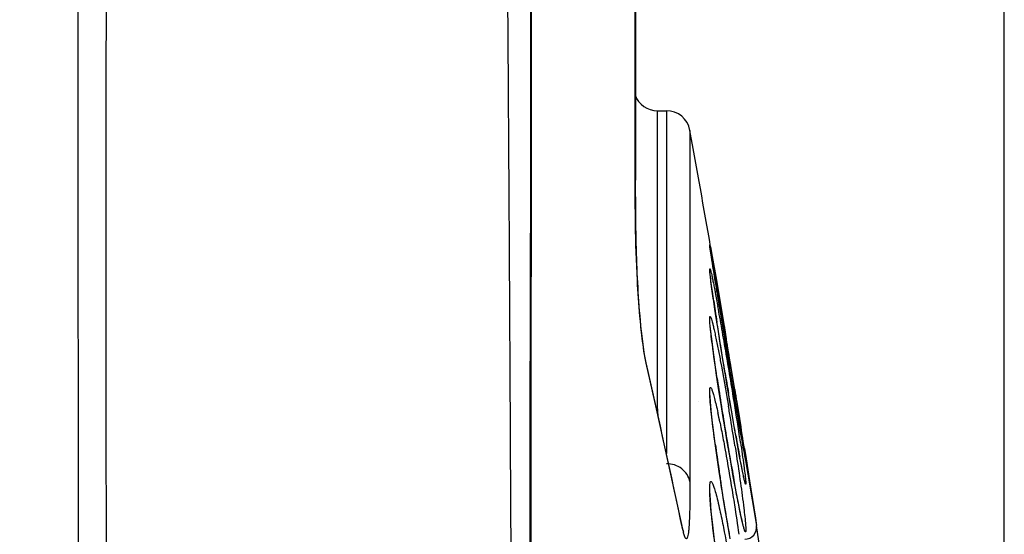
# Model space of a CAD drawing. Units: millimetres. Extents: x 58126 to 60053, y 3038 to 4351.
# Drawn here: x 58817 to 58838, y 4043 to 4053 of the extents above; entities that cross this region are included whole.
import ezdxf

# ---------------------------------------------------------------- set-up
doc = ezdxf.new("R2010")
doc.units = ezdxf.units.MM
doc.header["$LTSCALE"] = 16.335
doc.header["$PDMODE"] = 3
doc.header["$PDSIZE"] = 0.3125
doc.layers.get('0').update_dxf_attribs({"linetype": 'CONTINUOUS'})
doc.layers.get('Defpoints').update_dxf_attribs({"linetype": 'CONTINUOUS'})
doc.layers.add('尺寸线', color=3, linetype='CONTINUOUS', lineweight=13)
doc.styles.get("Standard").update_dxf_attribs({"font": 'txt', "width": 0.8})
doc.dimstyles.new('ISO-25', dxfattribs={"dimtxt": 15, "dimasz": 10, "dimexe": 1.25, "dimexo": 0.625, "dimtad": 1, "dimtoh": 1, "dimdec": 0, "dimzin": 1, "dimdsep": 46, "dimtxsty": 'Standard', "dimcen": 2.5, "dimclrd": 3, "dimclre": 3, "dimclrt": 3, "dimadec": 0, "dimazin": 0, "dimtfac": 1, "dimtdec": 0, "dimtmove": 0, "dimatfit": 3, "dimfxl": 1, "dimarcsym": 0})

# ---------------------------------------------------------------- blocks, each defined once
blk = doc.blocks.new('*D11')
at = {"layer": 'Defpoints', "color": 0, "transparency": 16777216}
for p in [(58429.974, 4118.399), (58429.974, 3969.375), (58837.974, 3969.375)]:
    blk.add_point(p, dxfattribs=at)
at = {"layer": '尺寸线', "color": 3, "lineweight": -2, "transparency": 16777216}
for p, q in [((58429.974, 3970), (58429.974, 4119.649)), ((58837.974, 3970), (58837.974, 4119.649)), ((58827.974, 4118.399), (58439.974, 4118.399))]:
    blk.add_line(p, q, dxfattribs=at)
at = {"layer": '尺寸线', "color": 3, "transparency": 16777216}
for points in [[(58439.974, 4120.065), (58439.974, 4116.732), (58429.974, 4118.399)], [(58827.974, 4116.732), (58827.974, 4120.065), (58837.974, 4118.399)]]:
    blk.add_solid(points, dxfattribs=at)
at = {"layer": '尺寸线', "color": 3, "transparency": 16777216, "insert": (58633.974, 4126.524), "char_height": 15, "attachment_point": 5}
blk.add_mtext('408mm', dxfattribs=at)

msp = doc.modelspace()

# ---------------------------------------------------------------- linework, layer by layer
at = {"color": 7, "linetype": 'Continuous'}
for p, q in [((58828.04, 3971.876), (58828.111, 4066.799)), ((58830.265, 4050.089), (58830.265, 4056.945)), ((58830.275, 4056.847), (58830.275, 4049.923)), ((58830.734, 4045.148), (58830.734, 4051.375)), ((58830.734, 4051.375), (58830.917, 4051.375)), ((58830.917, 4051.375), (58830.917, 4044.216)), ((58831.409, 4050.964), (58831.409, 4043.626)), ((58830.265, 4050.089), (58830.275, 4049.998)), ((58830.265, 4049.999), (58830.265, 4050.089)), ((58830.275, 4049.694), (58830.275, 4049.923)), ((58830.276, 4049.471), (58830.275, 4049.694)), ((58831.82, 4048.526), (58832.098, 4046.873)), ((58831.827, 4048.527), (58831.822, 4048.478)), ((58831.83, 4048.516), (58831.827, 4048.537)), ((58831.834, 4048.485), (58831.83, 4048.516)), ((58831.841, 4048.529), (58831.876, 4048.33)), ((58831.876, 4048.33), (58831.961, 4047.836)), ((58831.921, 4047.928), (58831.887, 4048.142)), ((58831.831, 4047.961), (58831.827, 4048.001)), ((58831.961, 4047.684), (58831.921, 4047.928)), ((58831.922, 4048.046), (58831.955, 4047.857)), ((58831.955, 4047.857), (58831.992, 4047.642)), ((58831.961, 4047.836), (58832.097, 4047.037)), ((58832.005, 4047.418), (58831.961, 4047.684)), ((58831.992, 4047.642), (58832.033, 4047.404)), ((58831.924, 4047.277), (58831.899, 4047.447)), ((58832.074, 4046.997), (58832.005, 4047.418)), ((58832.054, 4047.114), (58832.012, 4047.37)), ((58831.827, 4046.991), (58831.827, 4046.997)), ((58831.828, 4046.945), (58831.827, 4046.984)), ((58832.121, 4046.715), (58832.074, 4046.997)), ((58832.097, 4047.037), (58832.124, 4046.877)), ((58832.19, 4046.299), (58832.121, 4046.715)), ((58832.122, 4046.885), (58832.168, 4046.612)), ((58832.256, 4045.902), (58832.19, 4046.299)), ((58830.5, 4046.076), (58830.498, 4046.1)), ((58832.284, 4045.74), (58832.238, 4046.014)), ((58832.319, 4045.533), (58832.256, 4045.902)), ((58832.008, 4045.573), (58831.966, 4045.853)), ((58831.829, 4045.389), (58831.827, 4045.466)), ((58832.375, 4045.198), (58832.319, 4045.533)), ((58832.322, 4045.548), (58832.334, 4045.474)), ((58832.345, 4045.552), (58832.357, 4045.478)), ((58831.592, 4045.303), (58831.592, 4045.303)), ((58831.843, 4045.202), (58831.829, 4045.389)), ((58832.425, 4044.904), (58832.375, 4045.198)), ((58832.468, 4044.655), (58832.425, 4044.904)), ((58832.481, 4044.581), (58832.449, 4044.768)), ((58832.504, 4044.452), (58832.468, 4044.655)), ((58832.523, 4044.342), (58832.504, 4044.452)), ((58832.433, 4044.227), (58832.411, 4044.35)), ((58832.539, 4044.252), (58832.523, 4044.342)), ((58832.53, 4044.314), (58832.8, 4042.71)), ((58832.552, 4044.182), (58832.539, 4044.252)), ((58832.546, 4044.316), (58832.581, 4044.099)), ((58832.561, 4044.131), (58832.552, 4044.182)), ((58832.581, 4044.099), (58832.653, 4043.644)), ((58832.315, 4043.731), (58832.275, 4043.956)), ((58832.653, 4043.644), (58832.776, 4042.863)), ((58831.827, 4043.483), (58831.828, 4043.503)), ((58831.827, 4043.444), (58831.827, 4043.483)), ((58832.776, 4042.863), (58832.8, 4042.71)), ((58831.26, 4042.62), (58831.258, 4042.644)), ((58832.944, 4041.757), (58832.8, 4042.71))]:
    msp.add_line(p, q, dxfattribs=at)
for points in [[(58828.065, 4019.821), (58828.069, 4038.104), (58828.075, 4044.814), (58828.083, 4050.154), (58828.089, 4054.401), (58828.095, 4057.746), (58828.099, 4060.348), (58828.103, 4062.347), (58828.107, 4064.971)], [(58830.498, 4046.1), (58830.476, 4046.206), (58830.456, 4046.325), (58830.439, 4046.441), (58830.424, 4046.554), (58830.411, 4046.664), (58830.399, 4046.772), (58830.387, 4046.879), (58830.377, 4046.985), (58830.368, 4047.089), (58830.359, 4047.192), (58830.351, 4047.294), (58830.344, 4047.394), (58830.337, 4047.492), (58830.331, 4047.59), (58830.325, 4047.688), (58830.32, 4047.785), (58830.315, 4047.883), (58830.31, 4047.981), (58830.306, 4048.081), (58830.302, 4048.181), (58830.298, 4048.284), (58830.295, 4048.388), (58830.292, 4048.494), (58830.289, 4048.601), (58830.286, 4048.709), (58830.284, 4048.818), (58830.282, 4048.926), (58830.281, 4049.035), (58830.279, 4049.143), (58830.278, 4049.252), (58830.277, 4049.361), (58830.276, 4049.471)], [(58831.887, 4048.142), (58831.86, 4048.316), (58831.849, 4048.385), (58831.84, 4048.442), (58831.834, 4048.485)], [(58831.827, 4048.001), (58831.827, 4048.015), (58831.827, 4048.014)], [(58831.899, 4047.447), (58831.878, 4047.595), (58831.861, 4047.72), (58831.847, 4047.822), (58831.837, 4047.902), (58831.831, 4047.961)], [(58832.151, 4045.856), (58832.117, 4046.056), (58832.084, 4046.262), (58832.05, 4046.471), (58832.016, 4046.682), (58831.984, 4046.89), (58831.953, 4047.09), (58831.924, 4047.277)], [(58831.966, 4045.853), (58831.927, 4046.124), (58831.892, 4046.378), (58831.863, 4046.607), (58831.841, 4046.801), (58831.828, 4046.945)], [(58831.261, 4042.63), (58831.062, 4043.558), (58830.713, 4045.147), (58830.497, 4046.101)], [(58832.411, 4044.35), (58832.387, 4044.483), (58832.361, 4044.626), (58832.334, 4044.779), (58832.306, 4044.941), (58832.276, 4045.11), (58832.246, 4045.287), (58832.215, 4045.47), (58832.183, 4045.66), (58832.151, 4045.856)], [(58831.827, 4045.465), (58831.827, 4045.475), (58831.827, 4045.489)], [(58832.188, 4044.455), (58832.143, 4044.725), (58832.097, 4045.004), (58832.052, 4045.289), (58832.008, 4045.573)], [(58832.02, 4043.835), (58831.976, 4044.131), (58831.936, 4044.422), (58831.899, 4044.703), (58831.867, 4044.968), (58831.843, 4045.202)], [(58832.275, 4043.956), (58832.232, 4044.198), (58832.188, 4044.455)], [(58832.49, 4043.925), (58832.473, 4044.015), (58832.454, 4044.115), (58832.433, 4044.227)], [(58832.569, 4044.097), (58832.567, 4044.101), (58832.565, 4044.113), (58832.561, 4044.131)], [(58832.252, 4042.432), (58832.207, 4042.687), (58832.16, 4042.959), (58832.113, 4043.244), (58832.066, 4043.538), (58832.02, 4043.835)], [(58832.555, 4043.627), (58832.554, 4043.628), (58832.549, 4043.647), (58832.541, 4043.68), (58832.532, 4043.724), (58832.52, 4043.78), (58832.506, 4043.847), (58832.49, 4043.925)], [(58832.42, 4043.174), (58832.388, 4043.339), (58832.353, 4043.525), (58832.315, 4043.731)], [(58832.063, 4041.412), (58832.013, 4041.741), (58831.966, 4042.075), (58831.922, 4042.403), (58831.884, 4042.717), (58831.854, 4043.003), (58831.835, 4043.246), (58831.827, 4043.428), (58831.827, 4043.443)], [(58832.539, 4042.651), (58832.539, 4042.652), (58832.53, 4042.68), (58832.516, 4042.733), (58832.498, 4042.81), (58832.475, 4042.909), (58832.449, 4043.031), (58832.42, 4043.174)], [(58831.275, 4042.574), (58831.275, 4042.574), (58831.261, 4042.63)]]:
    msp.add_lwpolyline(points, dxfattribs=at)
for centre, radius, start, end in [((58830.734, 4051.875), 0.5, 199.8257, 270), ((58830.917, 4050.875), 0.5, 10.2843, 90), ((58507.02, 3992.109), 329.685, 9.85385, 10.28357), ((58835.567, 4049.035), 3.773, 187.6857, 188.1824), ((58840.076, 4049.681), 8.328, 188.1679, 188.5034), ((58883.557, 4055.025), 52.211, 188.3935, 188.6293), ((58616.811, 4010.488), 218.366, 9.59475, 9.73301), ((58901.59, 4057.766), 70.451, 188.63295, 188.82504), ((58778.041, 4037.344), 54.859, 10.2016, 10.4402), ((59306.475, 4125.53), 480.857, 189.38548, 189.51841), ((58763.441, 4034.71), 69.696, 10.00391, 10.20734), ((58749.207, 4032.195), 84.15, 9.82858, 10.00664), ((58497.303, 3990.439), 339.544, 9.34121, 9.56799), ((58735.884, 4029.887), 97.671, 9.50533, 9.82824), ((58569.571, 4002.497), 266.276, 9.41534, 9.53641), ((58592.909, 3992.027), 243.662, 11.98392, 12.81601), ((58958.507, 4066.808), 128.082, 189.39905, 189.5906), ((58728.487, 4028.638), 105.173, 9.20467, 9.51133), ((58581.392, 4004.454), 254.295, 9.29989, 9.4159), ((58888.461, 4054.207), 57.11, 188.462, 188.7259), ((58903.888, 4056.599), 72.721, 188.7446, 189.62709), ((58741.582, 4030.751), 91.909, 8.71526, 9.21004), ((58493.523, 3989.817), 343.375, 9.1323, 9.32875), ((58834.136, 4045.149), 3.402, 180.0113, 182.6649), ((58816.241, 4041.649), 16.117, 11.5171, 12.2243), ((58768.03, 4034.338), 65.097, 9.35972, 9.60659), ((58767.765, 4034.291), 65.366, 8.87017, 9.36269), ((58768.864, 4034.961), 64.304, 8.48202, 8.69103), ((58895.122, 4055.098), 63.828, 189.61444, 190.09967), ((58892.492, 4055.282), 61.068, 190.10691, 190.32077), ((58884.454, 4053.564), 52.744, 189.805, 190.1195), ((58772.866, 4035.203), 60.367, 8.66818, 8.96494), ((58873.731, 4050.143), 42.185, 187.8129, 188.531), ((58874.903, 4052.073), 43.189, 190.3117, 190.5801), ((58857.477, 4048.755), 25.342, 190.1334, 190.2554), ((58848.854, 4047.194), 16.578, 190.253, 190.4181), ((58880.529, 4051.157), 49.059, 188.5252, 188.851), ((58882.347, 4052.821), 50.851, 190.0984, 190.3828), ((58833.076, 4043.004), 1.856, 191.9415, 193.5531), ((58832.553, 4042.671), 0.25, 270, 8.8643)]:
    msp.add_arc(centre, radius, start, end, dxfattribs=at)
for points, knots in [([(58819.303, 3972.023), (58819.302, 3978.857), (58819.289, 3988.998), (58819.252, 4002.323), (58819.233, 4011.84), (58819.23, 4020.897), (58819.231, 4029.414), (58819.229, 4037.324), (58819.22, 4044.559), (58819.211, 4051.053), (58819.234, 4055.973), (58819.239, 4059.498), (58819.239, 4061.827), (58819.241, 4063.943), (58819.25, 4065.846), (58819.268, 4067.533), (58819.283, 4069.004), (58819.288, 4070.094), (58819.287, 4070.855), (58819.284, 4071.342), (58819.281, 4071.772), (58819.278, 4072.144), (58819.276, 4072.457), (58819.275, 4072.712), (58819.274, 4072.888), (58819.274, 4072.999), (58819.273, 4073.062), (58819.274, 4073.109), (58819.271, 4073.145), (58819.276, 4073.162), (58819.271, 4073.175), (58819.273, 4073.176)], [0, 0, 0, 0, 0.202694, 0.300776, 0.395179, 0.484956, 0.569375, 0.647782, 0.719544, 0.783967, 0.840368, 0.865477, 0.888506, 0.909436, 0.928247, 0.944926, 0.959475, 0.971871, 0.977248, 0.982066, 0.986318, 0.989995, 0.993092, 0.995609, 0.99755, 0.998306, 0.99892, 0.999396, 0.999733, 0.999933, 1, 1, 1, 1]), ([(58818.411, 3971.375), (58818.413, 3977.284), (58818.432, 3986.078), (58818.465, 3997.678), (58818.495, 4008.654), (58818.565, 4021.487), (58818.634, 4033.649), (58818.643, 4042.486), (58818.633, 4048.345), (58818.633, 4053.63), (58818.643, 4058.311), (58818.632, 4062.371), (58818.625, 4066.52), (58818.655, 4069.315), (58818.641, 4070.966)], [0, 0, 0, 0, 0.178006, 0.264913, 0.349423, 0.508621, 0.651489, 0.715797, 0.774795, 0.827984, 0.875014, 0.915801, 0.95027, 1, 1, 1, 1]), ([(58827.814, 3969.375), (58827.814, 3975.765), (58827.807, 3988.299), (58827.798, 4003.74), (58827.781, 4015.55), (58827.758, 4023.805), (58827.726, 4031.543), (58827.693, 4038.681), (58827.659, 4045.147), (58827.632, 4050.084), (58827.607, 4053.653), (58827.589, 4056.03), (58827.571, 4058.198), (58827.555, 4060.151), (58827.54, 4061.885), (58827.527, 4063.396), (58827.516, 4064.681), (58827.507, 4065.609), (58827.501, 4066.236), (58827.496, 4066.619), (58827.493, 4066.944), (58827.49, 4067.21), (58827.487, 4067.394), (58827.486, 4067.512), (58827.485, 4067.58), (58827.485, 4067.629), (58827.482, 4067.671), (58827.486, 4067.684), (58827.482, 4067.704), (58827.483, 4067.702)], [0, 0, 0, 0, 0.194979, 0.382419, 0.471077, 0.555305, 0.634285, 0.707158, 0.77311, 0.831553, 0.857807, 0.882, 0.904068, 0.923953, 0.9416, 0.956974, 0.970049, 0.980797, 0.98529, 0.989189, 0.99249, 0.995193, 0.997296, 0.998122, 0.998798, 0.999324, 0.999699, 0.999925, 1, 1, 1, 1]), ([(58830.272, 4049.01), (58830.271, 4049.097), (58830.267, 4049.426), (58830.265, 4049.756), (58830.265, 4049.999)], [0, 0, 0, 0, 0.262898, 1, 1, 1, 1]), ([(58830.5, 4046.076), (58830.459, 4046.257), (58830.414, 4046.594), (58830.352, 4047.179), (58830.298, 4047.974), (58830.279, 4048.617), (58830.272, 4049.01)], [0, 0, 0, 0, 0.188989, 0.344938, 0.599206, 1, 1, 1, 1]), ([(58831.823, 4048.571), (58831.823, 4048.578), (58831.842, 4048.493), (58831.848, 4048.449), (58831.887, 4048.249), (58831.908, 4048.124), (58831.922, 4048.046)], [0, 0, 0, 0, 0.042434, 0.228665, 0.551829, 1, 1, 1, 1]), ([(58831.827, 4048.53), (58831.827, 4048.535), (58831.825, 4048.549), (58831.823, 4048.562), (58831.823, 4048.571)], [0, 0, 0, 0, 0.373096, 1, 1, 1, 1]), ([(58831.878, 4048.197), (58831.874, 4048.222), (58831.861, 4048.306), (58831.848, 4048.39), (58831.839, 4048.449)], [0, 0, 0, 0, 0.297466, 1, 1, 1, 1]), ([(58832.012, 4047.37), (58831.999, 4047.45), (58831.954, 4047.726), (58831.909, 4048.001), (58831.878, 4048.197)], [0, 0, 0, 0, 0.289984, 1, 1, 1, 1]), ([(58831.823, 4048.057), (58831.823, 4048.062), (58831.821, 4048.077), (58831.831, 4048.068), (58831.833, 4048.058), (58831.841, 4048.037), (58831.85, 4047.998), (58831.865, 4047.938), (58831.881, 4047.859), (58831.901, 4047.764), (58831.915, 4047.695), (58831.922, 4047.658)], [0, 0, 0, 0, 0.035157, 0.048987, 0.071033, 0.103823, 0.20156, 0.341507, 0.522395, 0.74256, 1, 1, 1, 1]), ([(58831.826, 4048.005), (58831.826, 4048.011), (58831.824, 4048.028), (58831.823, 4048.045), (58831.823, 4048.057)], [0, 0, 0, 0, 0.313865, 1, 1, 1, 1]), ([(58831.905, 4047.404), (58831.895, 4047.471), (58831.867, 4047.671), (58831.838, 4047.872), (58831.826, 4048.005)], [0, 0, 0, 0, 0.3373, 1, 1, 1, 1]), ([(58831.922, 4047.658), (58831.927, 4047.63), (58831.951, 4047.506), (58831.975, 4047.382), (58831.992, 4047.285)], [0, 0, 0, 0, 0.224782, 1, 1, 1, 1]), ([(58831.823, 4047.033), (58831.823, 4047.041), (58831.823, 4047.055), (58831.825, 4047.068), (58831.828, 4047.08), (58831.841, 4047.073), (58831.846, 4047.051), (58831.861, 4047.013), (58831.876, 4046.956), (58831.895, 4046.882), (58831.916, 4046.79), (58831.95, 4046.635), (58831.975, 4046.511), (58831.992, 4046.423)], [0, 0, 0, 0, 0.032549, 0.053596, 0.063898, 0.071397, 0.101245, 0.156916, 0.238348, 0.344888, 0.475593, 0.629289, 1, 1, 1, 1]), ([(58831.827, 4046.938), (58831.827, 4046.947), (58831.825, 4046.979), (58831.823, 4047.011), (58831.823, 4047.033)], [0, 0, 0, 0, 0.300664, 1, 1, 1, 1]), ([(58831.973, 4045.803), (58831.939, 4046.032), (58831.886, 4046.409), (58831.839, 4046.788), (58831.827, 4046.938)], [0, 0, 0, 0, 0.606248, 1, 1, 1, 1]), ([(58832.145, 4045.891), (58832.129, 4045.984), (58832.071, 4046.339), (58832.014, 4046.695), (58831.973, 4046.958)], [0, 0, 0, 0, 0.26125, 1, 1, 1, 1]), ([(58831.992, 4046.423), (58832.01, 4046.335), (58832.088, 4045.929), (58832.16, 4045.521), (58832.214, 4045.202)], [0, 0, 0, 0, 0.217542, 1, 1, 1, 1]), ([(58832.449, 4044.768), (58832.436, 4044.84), (58832.381, 4045.164), (58832.326, 4045.488), (58832.284, 4045.74)], [0, 0, 0, 0, 0.222206, 1, 1, 1, 1]), ([(58831.823, 4045.505), (58831.823, 4045.526), (58831.823, 4045.553), (58831.828, 4045.581), (58831.832, 4045.594), (58831.843, 4045.594), (58831.85, 4045.583), (58831.859, 4045.567), (58831.875, 4045.528), (58831.897, 4045.46), (58831.925, 4045.353), (58831.958, 4045.217), (58831.981, 4045.117), (58831.992, 4045.062)], [0, 0, 0, 0, 0.093293, 0.121006, 0.137026, 0.146946, 0.164083, 0.193028, 0.234502, 0.355141, 0.524779, 0.740849, 1, 1, 1, 1]), ([(58831.827, 4045.39), (58831.826, 4045.401), (58831.824, 4045.44), (58831.823, 4045.478), (58831.823, 4045.505)], [0, 0, 0, 0, 0.287227, 1, 1, 1, 1]), ([(58832.372, 4044.566), (58832.359, 4044.636), (58832.306, 4044.937), (58832.254, 4045.238), (58832.215, 4045.469)], [0, 0, 0, 0, 0.232923, 1, 1, 1, 1]), ([(58832.344, 4045.549), (58832.359, 4045.461), (58832.41, 4045.148), (58832.46, 4044.835), (58832.495, 4044.61)], [0, 0, 0, 0, 0.280845, 1, 1, 1, 1]), ([(58831.937, 4044.408), (58831.911, 4044.6), (58831.869, 4044.927), (58831.835, 4045.254), (58831.827, 4045.39)], [0, 0, 0, 0, 0.587151, 1, 1, 1, 1]), ([(58832.033, 4044.867), (58832.041, 4044.832), (58832.071, 4044.68), (58832.1, 4044.528), (58832.122, 4044.412)], [0, 0, 0, 0, 0.233392, 1, 1, 1, 1]), ([(58832.464, 4044.445), (58832.489, 4044.282), (58832.526, 4044.019), (58832.562, 4043.755), (58832.571, 4043.654)], [0, 0, 0, 0, 0.619204, 1, 1, 1, 1]), ([(58832.122, 4044.412), (58832.137, 4044.328), (58832.202, 4043.972), (58832.262, 4043.616), (58832.306, 4043.343)], [0, 0, 0, 0, 0.236716, 1, 1, 1, 1]), ([(58832.35, 4044.37), (58832.36, 4044.303), (58832.4, 4044.046), (58832.438, 4043.788), (58832.464, 4043.598)], [0, 0, 0, 0, 0.263095, 1, 1, 1, 1]), ([(58832.543, 4044.301), (58832.546, 4044.281), (58832.556, 4044.217), (58832.565, 4044.154), (58832.571, 4044.111)], [0, 0, 0, 0, 0.322934, 1, 1, 1, 1]), ([(58832.508, 4043.834), (58832.504, 4043.856), (58832.483, 4043.959), (58832.464, 4044.062), (58832.449, 4044.143)], [0, 0, 0, 0, 0.217776, 1, 1, 1, 1]), ([(58832.575, 4044.071), (58832.575, 4044.063), (58832.556, 4044.153), (58832.555, 4044.162), (58832.549, 4044.196)], [0, 0, 0, 0, 0.187236, 1, 1, 1, 1]), ([(58832.571, 4044.111), (58832.572, 4044.106), (58832.573, 4044.093), (58832.575, 4044.079), (58832.575, 4044.071)], [0, 0, 0, 0, 0.372845, 1, 1, 1, 1]), ([(58831.409, 4043.626), (58831.388, 4043.73), (58831.256, 4043.931), (58831.03, 4043.999), (58830.917, 4043.999)], [0, 0, 0, 0, 0.485361, 1, 1, 1, 1]), ([(58832.575, 4043.586), (58832.575, 4043.582), (58832.576, 4043.577), (58832.573, 4043.569), (58832.569, 4043.573), (58832.567, 4043.581), (58832.557, 4043.606), (58832.547, 4043.655), (58832.528, 4043.735), (58832.516, 4043.798), (58832.508, 4043.834)], [0, 0, 0, 0, 0.049124, 0.057997, 0.065546, 0.09556, 0.150645, 0.336343, 0.620778, 1, 1, 1, 1]), ([(58831.409, 4043.626), (58831.409, 4043.554), (58831.409, 4043.412), (58831.407, 4043.202), (58831.404, 4043), (58831.397, 4042.811), (58831.388, 4042.666), (58831.378, 4042.563), (58831.368, 4042.501), (58831.357, 4042.46), (58831.347, 4042.436), (58831.328, 4042.422), (58831.305, 4042.459), (58831.29, 4042.502), (58831.278, 4042.544), (58831.272, 4042.57)], [0, 0, 0, 0, 0.157174, 0.311664, 0.460896, 0.601223, 0.726993, 0.781583, 0.828131, 0.863538, 0.87583, 0.884401, 0.909664, 0.942863, 1, 1, 1, 1]), ([(58831.823, 4043.484), (58831.823, 4043.501), (58831.823, 4043.531), (58831.826, 4043.571), (58831.83, 4043.601), (58831.835, 4043.62), (58831.845, 4043.633), (58831.859, 4043.626), (58831.869, 4043.61), (58831.882, 4043.585), (58831.896, 4043.55), (58831.92, 4043.483), (58831.951, 4043.374), (58831.992, 4043.215), (58832.019, 4043.097), (58832.033, 4043.032)], [0, 0, 0, 0, 0.064201, 0.115247, 0.153048, 0.178026, 0.192298, 0.205495, 0.228595, 0.264268, 0.312982, 0.374721, 0.536275, 0.746045, 1, 1, 1, 1]), ([(58832.238, 4042.511), (58832.222, 4042.599), (58832.158, 4042.965), (58832.098, 4043.331), (58832.054, 4043.609)], [0, 0, 0, 0, 0.242176, 1, 1, 1, 1]), ([(58832.412, 4043.215), (58832.405, 4043.249), (58832.377, 4043.396), (58832.349, 4043.543), (58832.329, 4043.656)], [0, 0, 0, 0, 0.231237, 1, 1, 1, 1]), ([(58832.571, 4043.654), (58832.572, 4043.647), (58832.574, 4043.624), (58832.575, 4043.602), (58832.575, 4043.586)], [0, 0, 0, 0, 0.322106, 1, 1, 1, 1]), ([(58831.827, 4043.349), (58831.826, 4043.361), (58831.824, 4043.406), (58831.823, 4043.452), (58831.823, 4043.484)], [0, 0, 0, 0, 0.278972, 1, 1, 1, 1]), ([(58832.464, 4043.598), (58832.489, 4043.422), (58832.528, 4043.128), (58832.562, 4042.833), (58832.571, 4042.715)], [0, 0, 0, 0, 0.600762, 1, 1, 1, 1]), ([(58832.054, 4041.464), (58831.998, 4041.827), (58831.911, 4042.454), (58831.84, 4043.083), (58831.827, 4043.349)], [0, 0, 0, 0, 0.580325, 1, 1, 1, 1]), ([(58832.306, 4043.343), (58832.317, 4043.274), (58832.36, 4043.001), (58832.401, 4042.728), (58832.429, 4042.524)], [0, 0, 0, 0, 0.255373, 1, 1, 1, 1]), ([(58832.575, 4042.621), (58832.575, 4042.613), (58832.575, 4042.599), (58832.574, 4042.586), (58832.571, 4042.574), (58832.561, 4042.578), (58832.557, 4042.59), (58832.549, 4042.608), (58832.541, 4042.635), (58832.526, 4042.687), (58832.506, 4042.771), (58832.464, 4042.953), (58832.434, 4043.105), (58832.412, 4043.215)], [0, 0, 0, 0, 0.03303, 0.054512, 0.065132, 0.07236, 0.089081, 0.117186, 0.156867, 0.208049, 0.344171, 0.5235, 1, 1, 1, 1]), ([(58832.033, 4043.032), (58832.06, 4042.909), (58832.18, 4042.329), (58832.279, 4041.744), (58832.35, 4041.282)], [0, 0, 0, 0, 0.211388, 1, 1, 1, 1]), ([(58832.571, 4042.715), (58832.572, 4042.706), (58832.574, 4042.674), (58832.575, 4042.643), (58832.575, 4042.621)], [0, 0, 0, 0, 0.30046, 1, 1, 1, 1])]:
    msp.add_open_spline(points, degree=3, knots=knots, dxfattribs=at)

# ---------------------------------------------------------------- dimensions: what is measured, and where the dimension line sits
at = {"layer": '尺寸线'}
dim = msp.add_linear_dim(base=(58429.974, 4118.399), p1=(58837.974, 3969.375), p2=(58429.974, 3969.375), dimstyle='ISO-25', override={"dimpost": 'mm'}, dxfattribs=at)
dim.commit()
dim.dimension.update_dxf_attribs({"geometry": '*D11', "text_midpoint": (58633.974, 4126.524)})

doc.saveas('drawing.dxf')
